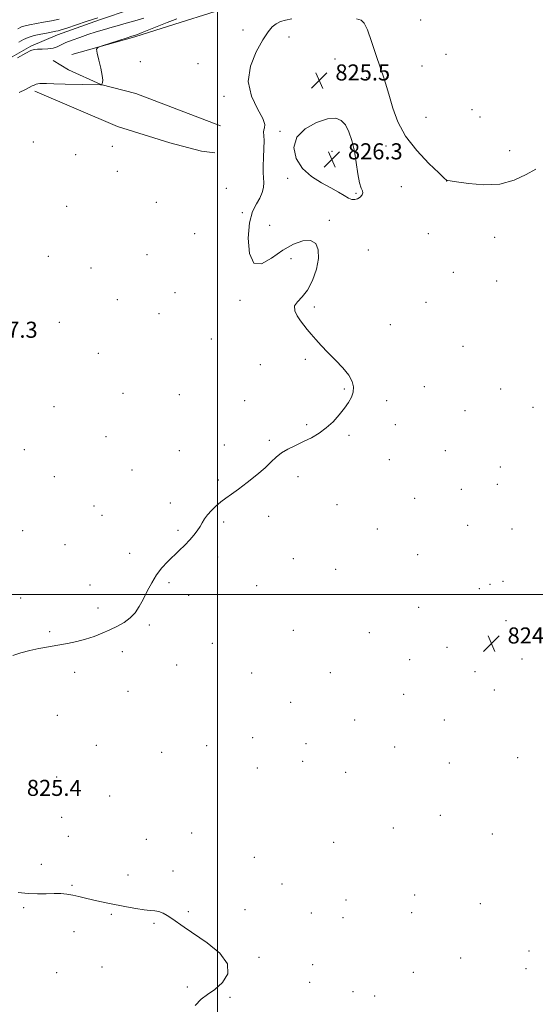
# Model space of a CAD drawing. Extents: x 2124800 to 2127700, y 324800 to 327700.
# Drawn here: x 2125902 to 2126158, y 325296 to 325786 of the extents above; entities that cross this region are included whole.
import ezdxf

# ---------------------------------------------------------------- set-up
doc = ezdxf.new("R2010")
doc.units = 0
doc.header["$MEASUREMENT"] = 0
for name, color, linetype, lineweight in [('DTM HARD BREAKLINE', 7, 'Continuous', 0), ('DTM SPOT ELEVATION', 2, 'Continuous', 13), ('GRID LINE', 7, 'Continuous', 0), ('INDEX CONTOUR', 41, 'Continuous', 13), ('INTERMEDIATE CONTOUR', 44, 'Continuous', 0), ('SPOT ELEVATION', 7, 'Continuous', 0)]:
    doc.layers.add(name, color=color, linetype=linetype, lineweight=lineweight)
doc.styles.add('Style-ITALICS', font='ITALICS.shx')

# ---------------------------------------------------------------- blocks, each defined once
blk = doc.blocks.new('SPOT')
at = {"layer": 'SPOT ELEVATION'}
for p, q in [((-3.91, -3.91), (3.82, 3.81)), ((-1.65, 3.77), (1.72, -3.93))]:
    blk.add_line(p, q, dxfattribs=at)

msp = doc.modelspace()

# ---------------------------------------------------------------- linework, layer by layer
at = {"layer": 'DTM HARD BREAKLINE'}
for points in [[(2125927.48, 325768.93, 828.13), (2125958.91, 325777.74, 827.79), (2125978.71, 325784.02, 827.28), (2125998.9, 325790.29, 827.36), (2126019.07, 325795.41, 827.4), (2126035.79, 325802.5, 827.59), (2126050.93, 325806.33, 827.55)], [(2125957.06, 325791.53, 831.82), (2125941.26, 325786.12, 831.38), (2125920.29, 325778.7, 831.3), (2125907.07, 325773.1, 830.22), (2125887.19, 325761.8, 830.22), (2125865.03, 325752.85, 829.95), (2125838.57, 325740.1, 829.1), (2125820.7, 325733.8, 827.78), (2125802.43, 325726.73, 827.82), (2125780, 325725.13, 828.05), (2125752.17, 325724.76, 828.13), (2125732.05, 325723.13, 828.13), (2125708.48, 325723.09, 829.1), (2125684.23, 325729.24, 830.14), (2125662.64, 325732.65, 831.22), (2125639.42, 325730.68, 831.99), (2125614.3, 325730.28, 832.19), (2125582.25, 325732.29, 833.31), (2125555.22, 325733.47, 832.61), (2125521.67, 325737.83, 834.16), (2125497.71, 325738.18, 836.21), (2125472.97, 325737, 836.24), (2125460.97, 325736.02, 836.05)], [(2126001.54, 325733.45, 826.16), (2125959.27, 325749.53, 827.32), (2125941.95, 325754.04, 828.02), (2125925.82, 325761.23, 828.71), (2125918.16, 325765.98, 829.02)], [(2125909.05, 325750.66, 827.63), (2125950.14, 325733.05, 826.32), (2125976.29, 325724.93, 826.24), (2125992.08, 325720.84, 826.05), (2125998.63, 325719.97, 826.24)]]:
    msp.add_polyline3d(points, dxfattribs=at)
at = {"layer": 'DTM SPOT ELEVATION'}
for p in [(2126101.13, 325786.11, 826.4), (2126012.67, 325781.18, 826.9), (2126035.52, 325777.62, 825.06), (2126113.75, 325769.03, 827.21), (2125961.65, 325765.33, 827.14), (2125990.29, 325764.31, 826.72), (2126058.42, 325766.65, 825.37), (2126101.73, 325763.19, 827.54), (2126074.27, 325757.36, 825.38), (2126003.25, 325748.08, 826.28), (2126126.63, 325741.38, 827.63), (2126103.78, 325737.72, 827.06), (2126130.6, 325737.84, 827.54), (2126031.14, 325730.6, 825.93), (2125908.25, 325725.28, 826.8), (2125947.61, 325723.17, 826.4), (2126056.94, 325720.7, 826.42), (2126083.91, 325723.39, 825.45), (2126145.39, 325720.96, 826.7), (2125929.38, 325719.09, 827.6), (2125950.06, 325710.77, 827.6), (2126034.91, 325707.23, 825.87), (2126114.07, 325706, 825.99), (2126004.35, 325702.23, 826.22), (2126068.95, 325699.75, 826.06), (2126091.46, 325703.19, 825.77), (2125969.48, 325695.36, 826.3), (2125924.88, 325693.34, 826.7), (2126012.35, 325690.13, 826.1), (2126055.65, 325686.32, 825.81), (2126026.04, 325683.85, 825.48), (2125988.67, 325679.63, 826.6), (2126104.88, 325679.63, 825.55), (2126137.99, 325677.94, 825.13), (2126075.03, 325671.56, 825.55), (2125915.85, 325668.46, 826.8), (2125964.97, 325669.33, 826.6), (2126036.65, 325667.18, 826.3), (2125937.02, 325662.69, 826.5), (2126117.38, 325660.49, 825.4), (2126139.02, 325656.2, 825.16), (2125950.09, 325646.91, 826.7), (2125978.92, 325650.39, 826.5), (2126011.17, 325646.51, 826.2), (2126048.24, 325643.14, 825.9), (2126103.74, 325645.54, 825.52), (2125970.84, 325639.88, 826.6), (2125921.18, 325635.5, 826.9), (2126085.99, 325634.36, 825.69), (2125996.85, 325627.28, 826.4), (2126122.26, 325623.62, 825.5), (2125940.73, 325620.07, 826.9), (2126043.76, 325617.05, 826.1), (2126021.27, 325614.5, 826.3), (2126063.18, 325602.32, 826.07), (2126102.93, 325603.56, 825.67), (2126141.04, 325602.31, 825.38), (2125952.97, 325600.11, 826.8), (2125981.07, 325599.45, 826.7), (2125918.59, 325593.58, 827.1), (2126013.53, 325596.62, 826.3), (2126084.27, 325596.59, 825.79), (2126156.99, 325593.16, 825.25), (2126123.17, 325591.61, 825.5), (2126044.45, 325584.59, 826.1), (2126088.52, 325584.53, 825.72), (2125944.51, 325578.6, 826.7), (2126065.5, 325579.28, 825.89), (2125903.76, 325572.17, 827.1), (2126003.4, 325574.51, 826.2), (2126025.8, 325576.76, 826.1), (2125980.99, 325571.64, 826.3), (2126113.41, 325571.7, 825.49), (2126085.54, 325567.21, 825.62), (2126140.75, 325563.51, 825.22), (2125918.81, 325558.66, 826.8), (2125957.36, 325562.01, 826.4), (2126039.99, 325558.77, 825.8), (2126000.4, 325557.04, 826.1), (2126139.26, 325554.85, 825.21), (2126098.17, 325547.91, 825.4), (2126121.3, 325552.3, 825.3), (2125938.47, 325544.01, 826.5), (2125976.5, 325545.64, 826.2), (2126059.55, 325544.74, 825.62), (2125942.45, 325539.45, 826.5), (2126025.54, 325539.01, 825.8), (2126003.04, 325536.08, 825.9), (2126124.59, 325534.4, 825.31), (2125902.99, 325531.74, 826.7), (2125980.3, 325531.98, 826.1), (2126079.58, 325532.55, 825.4), (2126146.6, 325532.58, 825.29), (2125924.08, 325524.9, 826.5), (2125956.3, 325520.48, 826.2), (2126000.02, 325518.67, 825.8), (2126099.69, 325519.86, 825.33), (2126037.76, 325517.86, 825.6), (2126058.84, 325512.58, 825.49), (2125936.44, 325504.78, 826.3), (2125975.78, 325505.98, 825.9), (2126019.55, 325504.4, 825.6), (2126135.6, 325505.05, 825.49), (2126142.14, 325506.6, 825.42), (2125985.68, 325499.56, 825.9), (2126130.35, 325502.88, 825.54), (2125901.99, 325498.25, 826.4), (2125940.55, 325493.25, 826.2), (2126100.09, 325493.63, 825.4), (2125966.01, 325484.9, 825.9), (2126143.68, 325487.01, 825.06), (2125916.5, 325481.52, 826.1), (2126037.75, 325482.17, 825.5), (2126075.64, 325480.98, 825.4), (2125997.38, 325475.65, 825.7), (2125952.69, 325471.57, 825.8), (2126114.17, 325473.7, 825.15), (2125979.65, 325464.82, 825.6), (2126095.64, 325467.55, 825.12), (2126151.63, 325467.9, 824.58), (2125928.9, 325461.3, 825.8), (2126016.98, 325460.99, 825.5), (2126056.15, 325461.01, 825.38), (2126128.2, 325461.64, 824.65), (2125955.38, 325451.74, 825.6), (2126092.68, 325450.25, 824.91), (2126137.78, 325452.43, 824.61), (2126036.44, 325446.26, 825.4), (2125920.27, 325439.78, 825.7), (2126068.23, 325437.58, 825.08), (2126112.94, 325437.46, 825.07), (2126017.54, 325428.72, 825.2), (2126043.97, 325425.66, 824.9), (2125939.65, 325424.84, 825.5), (2125972.12, 325421.4, 825.3), (2125994.67, 325424.65, 825.3), (2126088.23, 325424.14, 824.96), (2126042.47, 325416.92, 824.8), (2126115.45, 325416.1, 825.31), (2126149.44, 325418.8, 825.36), (2126019.88, 325413.56, 824.9), (2126063.77, 325411.46, 824.96), (2125919.85, 325409.13, 825.4), (2125907.94, 325404.12, 825.4), (2125946.32, 325399.67, 825.3), (2125922.38, 325389.1, 825.1), (2126110.99, 325390.05, 825.59), (2125987.16, 325381.19, 825.4), (2126087.47, 325383.66, 825.55), (2125925.75, 325379.57, 825.3), (2125964.6, 325378.06, 825.4), (2126057.81, 325376.59, 825.57), (2126136.78, 325380.78, 825.63), (2126018.27, 325369.18, 825.6), (2125912.3, 325365.61, 825.5), (2125977.88, 325362.34, 825.7), (2125955.47, 325360.32, 825.7), (2125927.52, 325355.18, 825.9), (2126032.04, 325355.9, 825.7), (2126064.01, 325347.81, 825.78), (2126098.09, 325350.37, 825.59), (2125903.55, 325344.04, 826.2), (2125985.49, 325342.11, 825.9), (2126013.76, 325343.04, 825.8), (2126130.86, 325346.02, 825.52), (2125947.08, 325340.68, 826.1), (2126046.7, 325341.37, 825.8), (2126062.52, 325339.06, 825.8), (2126096.6, 325341.63, 825.6), (2125928.56, 325332.05, 826.4), (2125968.41, 325336.24, 826.1), (2126155.04, 325322.42, 825.5), (2126020.71, 325319.27, 825.9), (2126121.12, 325318.99, 825.52), (2125942.54, 325314.54, 826.8), (2126047.4, 325315.63, 825.8), (2126153.54, 325313.7, 825.49), (2125919.95, 325311.66, 826.8), (2126097.56, 325311.79, 825.59), (2125985.01, 325304.51, 826.3), (2126045.92, 325306.93, 825.7), (2126006.25, 325299.47, 825.8), (2126067.43, 325302.16, 825.63), (2126078.29, 325300.07, 825.6)]:
    msp.add_point(p, dxfattribs=at)
at = {"layer": 'GRID LINE', "flags": 128}
for points in [[(2126000, 327500), (2126000, 325000)], [(2125000, 325500), (2127500, 325500)]]:
    msp.add_lwpolyline(points, dxfattribs=at)
at = {"layer": 'INDEX CONTOUR', "elevation": 830, "flags": 128}
msp.add_lwpolyline([(2125900.473, 325767.326), (2125904.517, 325769.571), (2125907.104, 325770.907), (2125908.781, 325771.487), (2125910.454, 325771.637), (2125912.792, 325771.654), (2125915.515, 325771.735), (2125918.107, 325772.046), (2125920.226, 325772.712), (2125922.21, 325773.677), (2125924.573, 325774.84), (2125927.694, 325776.112), (2125931.424, 325777.448), (2125935.486, 325778.813), (2125939.627, 325780.167), (2125943.698, 325781.456), (2125947.581, 325782.62), (2125951.181, 325783.619), (2125954.515, 325784.502), (2125957.626, 325785.339), (2125960.56, 325786.192), (2125963.381, 325787.091)], dxfattribs=at)
at = {"layer": 'INTERMEDIATE CONTOUR', "flags": 128}
for points, elevation in [([(2125898.076, 325469.585), (2125902.11, 325470.914), (2125906.504, 325472.129), (2125911.105, 325473.144), (2125915.822, 325474.01), (2125920.578, 325474.812), (2125925.301, 325475.638), (2125929.917, 325476.575), (2125934.359, 325477.715), (2125938.575, 325479.118), (2125942.592, 325480.722), (2125946.455, 325482.433), (2125950.171, 325484.198), (2125953.604, 325486.114), (2125956.581, 325488.317), (2125959.002, 325490.927), (2125961.051, 325494.004), (2125962.984, 325497.589), (2125965.021, 325501.654), (2125967.234, 325505.869), (2125969.66, 325509.832), (2125972.316, 325513.247), (2125975.14, 325516.241), (2125980.963, 325521.84), (2125983.73, 325524.589), (2125986.201, 325527.197), (2125988.259, 325529.595), (2125989.934, 325531.793), (2125991.291, 325533.822), (2125992.43, 325535.727), (2125993.585, 325537.615), (2125995.027, 325539.609), (2125996.946, 325541.782), (2125999.219, 325544.002), (2126001.642, 325546.089), (2126004.111, 325547.964), (2126006.911, 325549.951), (2126010.426, 325552.476), (2126014.837, 325555.8), (2126019.531, 325559.525), (2126023.694, 325563.083), (2126026.768, 325566.04), (2126029.226, 325568.46), (2126031.799, 325570.536), (2126035.045, 325572.441), (2126038.82, 325574.277), (2126042.81, 325576.126), (2126046.743, 325578.084), (2126050.537, 325580.298), (2126054.157, 325582.932), (2126057.55, 325586.062), (2126060.609, 325589.44), (2126063.209, 325592.731), (2126065.247, 325595.682), (2126066.695, 325598.346), (2126067.546, 325600.855), (2126067.751, 325603.358), (2126067.1, 325606.058), (2126065.34, 325609.175), (2126062.369, 325612.828), (2126058.685, 325616.749), (2126054.937, 325620.567), (2126051.656, 325623.986), (2126048.895, 325626.983), (2126046.593, 325629.605), (2126044.668, 325631.926), (2126042.965, 325634.12), (2126041.312, 325636.38), (2126039.664, 325638.839), (2126038.493, 325641.349), (2126038.396, 325643.697), (2126039.763, 325645.816), (2126042.144, 325648.236), (2126044.876, 325651.633), (2126047.359, 325656.419), (2126049.252, 325661.946), (2126050.271, 325667.296), (2126050.177, 325671.673), (2126048.876, 325674.746), (2126046.317, 325676.301), (2126042.517, 325676.189), (2126037.77, 325674.524), (2126032.443, 325671.482), (2126026.952, 325667.581), (2126021.936, 325664.682), (2126018.088, 325664.987), (2126015.93, 325669.882), (2126015.321, 325677.498), (2126015.949, 325685.153), (2126017.465, 325690.754), (2126019.37, 325694.57), (2126021.125, 325697.458), (2126022.302, 325700.127), (2126022.916, 325702.693), (2126023.093, 325705.127), (2126022.974, 325707.474), (2126022.761, 325710.088), (2126022.668, 325713.4), (2126022.838, 325717.624), (2126023.109, 325722.11), (2126023.248, 325725.995), (2126023.111, 325728.632), (2126022.919, 325730.264), (2126022.981, 325731.361), (2126023.413, 325732.424), (2126023.544, 325734.111), (2126022.506, 325737.119), (2126019.861, 325741.936), (2126016.898, 325748.239), (2126015.339, 325755.496), (2126016.39, 325763.122), (2126019.222, 325770.319), (2126022.492, 325776.23), (2126025.144, 325780.244), (2126027.254, 325782.712), (2126029.186, 325784.228), (2126031.281, 325785.297), (2126033.808, 325786.074), (2126037.015, 325786.624)], 826), ([(2125900.665, 325781.658), (2125902.501, 325782.637), (2125904.215, 325783.196), (2125906.431, 325783.652), (2125913.399, 325784.989), (2125917.392, 325785.777), (2125921.2, 325786.563)], 834), ([(2125901.101, 325775.145), (2125903.354, 325776.434), (2125905.768, 325777.46), (2125908.774, 325778.334), (2125912.001, 325779.064), (2125914.878, 325779.633), (2125919.539, 325780.535), (2125920.623, 325780.772), (2125922.241, 325781.219), (2125925.008, 325782.094), (2125934.681, 325785.316), (2125940.409, 325787.162)], 832), ([(2125901.327, 325750), (2125904.371, 325751.505), (2125907.756, 325753.263), (2125908.745, 325753.742), (2125909.667, 325754.112), (2125910.602, 325754.378), (2125911.577, 325754.516), (2125912.749, 325754.52), (2125914.786, 325754.427), (2125918.486, 325754.288), (2125924.232, 325754.147), (2125941.816, 325753.825), (2125942.108, 325753.841), (2125942.425, 325753.908), (2125942.44, 325753.929), (2125942.433, 325754.067), (2125942.466, 325754.241), (2125942.577, 325754.533), (2125942.763, 325755.057), (2125942.844, 325756.219), (2125942.599, 325758.5), (2125941.895, 325762.111), (2125940.97, 325766.188), (2125940.152, 325769.599), (2125939.805, 325771.535), (2125940.429, 325772.492), (2125942.561, 325773.287), (2125954.97, 325777.28), (2125957.327, 325778.025), (2125959.173, 325778.586), (2125960.185, 325778.97), (2125962.465, 325779.874), (2125974.974, 325784.884), (2125977.667, 325785.946), (2125979.744, 325786.692)], 828), ([(2126069.185, 325786.645), (2126071.477, 325786.065), (2126073.043, 325784.548), (2126074.604, 325781.176), (2126076.687, 325775.444), (2126079.04, 325768.506), (2126082.893, 325756.839), (2126084.248, 325752.556), (2126085.581, 325747.961), (2126087.241, 325742.198), (2126089.744, 325735.473), (2126093.654, 325728.258), (2126099.19, 325721.083), (2126105.185, 325714.706), (2126110.128, 325709.946), (2126112.903, 325707.348), (2126113.973, 325706.376), (2126114.199, 325706.221), (2126114.463, 325706.185), (2126115.746, 325705.99), (2126119.052, 325705.471), (2126124.992, 325704.613), (2126132.607, 325704.016), (2126140.544, 325704.435), (2126147.659, 325706.344), (2126153.649, 325709.098), (2126158.419, 325711.773)], 826), ([(2126054.814, 325736.835), (2126049.331, 325735.062), (2126043.675, 325731.962), (2126039.492, 325727.706), (2126038.051, 325722.555), (2126039.158, 325717.133), (2126042.248, 325712.159), (2126046.712, 325708.18), (2126051.732, 325705.078), (2126056.445, 325702.565), (2126060.177, 325700.418), (2126062.994, 325698.677), (2126065.15, 325697.442), (2126066.88, 325696.792), (2126068.341, 325696.701), (2126069.671, 325697.12), (2126070.937, 325697.965), (2126071.941, 325699.025), (2126072.418, 325700.059), (2126072.202, 325700.993), (2126071.508, 325702.42), (2126070.652, 325705.105), (2126069.87, 325709.531), (2126069.086, 325715.077), (2126068.139, 325720.84), (2126066.905, 325726.046), (2126065.395, 325730.423), (2126063.651, 325733.827), (2126061.617, 325736.116), (2126058.852, 325737.161), (2126054.814, 325736.835)], 826), ([(2125988.867, 325295.286), (2125991.813, 325298.41), (2125995.001, 325300.734), (2125998.59, 325303.248), (2126002.429, 325306.725), (2126005.142, 325311.097), (2126005.044, 325316.086), (2126001.094, 325321.374), (2125994.814, 325326.492), (2125983.466, 325334.321), (2125977.325, 325338.696), (2125975.008, 325340.204), (2125972.877, 325341.348), (2125970.871, 325342.082), (2125968.874, 325342.418), (2125966.532, 325342.592), (2125963.443, 325342.899), (2125959.355, 325343.553), (2125954.649, 325344.455), (2125945.436, 325346.323), (2125941.398, 325347.158), (2125937.684, 325347.977), (2125934.232, 325348.808), (2125931.001, 325349.597), (2125927.957, 325350.269), (2125925.031, 325350.76), (2125922.01, 325351.044), (2125918.65, 325351.104), (2125914.762, 325350.968), (2125910.403, 325350.855), (2125905.688, 325351.027), (2125900.763, 325351.66)], 826)]:
    msp.add_lwpolyline(points, dxfattribs=dict(at, elevation=elevation))

# ---------------------------------------------------------------- block references
at = {"layer": 'SPOT ELEVATION'}
for p in [(2126050.675, 325755.999, 825.539), (2126056.926, 325716.708, 826.327), (2126136.4, 325475.609, 824.88)]:
    msp.add_blockref('SPOT', p, dxfattribs=at)

# ---------------------------------------------------------------- texts
at = {"layer": 'SPOT ELEVATION', "style": 'Style-ITALICS'}
for s, p in [('825.5', (2126058.675, 325755.999, 825.539)), ('826.3', (2126064.926, 325716.708, 826.327)), ('827.3', (2125883.209, 325627.859, 827.282)), ('824.9', (2126144.4, 325475.609, 824.88)), ('825.4', (2125905.086, 325399.708, 825.439))]:
    msp.add_text(s, height=8, dxfattribs=at).set_placement(p)

doc.saveas('drawing.dxf')
